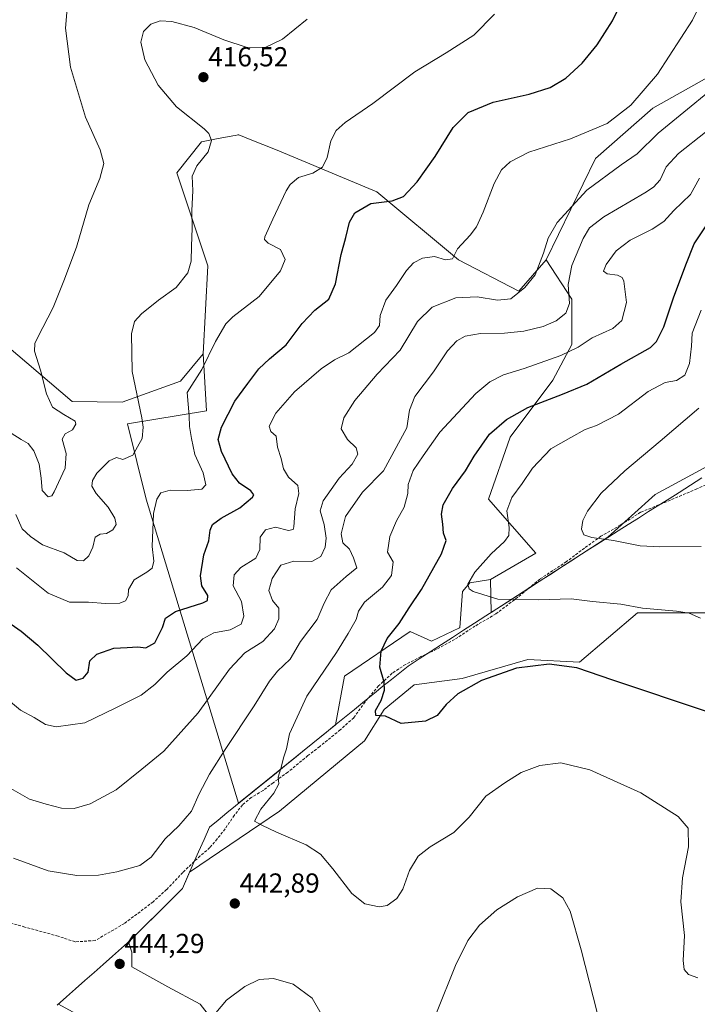
# Model space of a CAD drawing. Units: metres. Extents: x 583822 to 587272, y 4708117 to 4710473.
# Drawn here: x 586005 to 586251, y 4708476 to 4708834 of the extents above; entities that cross this region are included whole.
import ezdxf
from ezdxf.enums import TextEntityAlignment as Align

# ---------------------------------------------------------------- set-up
doc = ezdxf.new("R2010")
doc.units = ezdxf.units.M
doc.header["$MEASUREMENT"] = 0
doc.linetypes.add('TRAZOSX2', pattern=[1.5, 1, -0.5])
for name, color, linetype, lineweight in [('Arbolado forestal CxS', 92, 'Continuous', 0), ('Carátula', 7, 'Continuous', 5), ('Cultivos herbáceos CxS', 92, 'Continuous', 0), ('Curva de nivel maestra', 36, 'Continuous', 30), ('Curva de nivel normal', 36, 'Continuous', 0), ('Matorral CxS', 135, 'Continuous', 0), ('Municipio', 9, 'Continuous', 13), ('Municipio CxS', 142, 'Continuous', 0), ('Punto de cota en terreno', 7, 'Continuous', 0), ('Rótulo de punto de cota en terreno', 19, 'Continuous', 0), ('Senda', 19, 'TRAZOSX2', 0)]:
    doc.layers.add(name, color=color, linetype=linetype, lineweight=lineweight)
doc.styles.add('Arial', font='txt', dxfattribs={"height": 0.2})

# ---------------------------------------------------------------- blocks, each defined once
blk = doc.blocks.new('*U156')
at = {"layer": 'Cultivos herbáceos CxS', "color": 92, "linetype": 'Continuous', "lineweight": 0}
for points in [[(586270.7217, 4708821.9155, 436.9551), (586235.0421, 4708801.8981, 432.5601), (586214.1895, 4708783.6529, 433.3247), (586196.1589, 4708746.7281, 436.991), (586186.2575, 4708735.3523, 435.8086), (586164.3077, 4708746.7587, 431.0993), (586134.5281, 4708771.4283, 424.6203), (586097.6143, 4708786.8181, 418.4648), (586088.3813, 4708790.5687, 417.3183), (586084.2845, 4708792.2329, 416.6543), (586083.8861, 4708792.1585, 416.6217), (586083.1235, 4708792.0159, 416.5588), (586082.1237, 4708791.8287, 416.469), (586076.1955, 4708790.7217, 415.8042), (586070.6911, 4708789.6919, 414.9965), (586061.7601, 4708778.3629, 413.8236), (586073.0211, 4708744.5557, 416.4106), (586071.2887, 4708712.4813, 420.3049), (586063.0805, 4708702.5179, 419.926), (586041.8705, 4708694.8889, 414.1272), (586023.6411, 4708695.1449, 411.47), (585987.1653, 4708726.0909, 406.7844)], [(586018.2637, 4708475.5093, 439.9298), (586018.5963, 4708475.8041, 439.9957), (586037.6813, 4708465.3255, 438.6761)], [(586077.9487, 4708465.7777, 438.9838), (586070.2569, 4708475.7315, 440.8008), (586058.4945, 4708482.0657, 442.8132), (586045.3737, 4708489.3045, 443.6689), (586045.3737, 4708494.7339, 443.7045), (586044.1697, 4708498.4581, 443.6089), (586044.8339, 4708499.0487, 443.5377), (586047.5337, 4708501.7267, 443.2543), (586056.5941, 4708510.7167, 442.9133), (586063.7935, 4708517.8571, 442.5517), (586066.3851, 4708523.7881, 442.3895), (586099.0493, 4708545.9571, 445.5966), (586130.0517, 4708571.6139, 449.1822), (586137.2199, 4708582.9581, 450.0191), (586148.0787, 4708592.0065, 450.5034), (586165.6057, 4708594.3559, 450.1064), (586189.4733, 4708601.1781, 449.9307), (586208.3491, 4708600.2249, 450.1405), (586229.4245, 4708618.1503, 453.8557), (586257.8743, 4708618.1503, 455.2026)]]:
    blk.add_polyline3d(points, dxfattribs=at)
blk = doc.blocks.new('*U161')
at = {"layer": 'Matorral CxS', "color": 135, "linetype": 'Continuous', "lineweight": 0}
for points in [[(586071.2887, 4708712.4813, 420.3049), (586063.0805, 4708702.5179, 419.926), (586041.8705, 4708694.8889, 414.1272), (586023.6411, 4708695.1449, 411.47), (585987.1653, 4708726.0909, 406.7844)], [(586018.2637, 4708475.5093, 439.9298), (586018.5963, 4708475.8041, 439.9957), (586037.6813, 4708465.3255, 438.6761)], [(586077.9487, 4708465.7777, 438.9838), (586070.2569, 4708475.7315, 440.8008), (586058.4945, 4708482.0657, 442.8132), (586045.3737, 4708489.3045, 443.6689), (586045.3737, 4708494.7339, 443.7045), (586044.1697, 4708498.4581, 443.6089), (586044.8339, 4708499.0487, 443.5377), (586047.5337, 4708501.7267, 443.2543), (586056.5941, 4708510.7167, 442.9133), (586063.7935, 4708517.8571, 442.5517), (586066.3851, 4708523.7881, 442.3895), (586099.0493, 4708545.9571, 445.5966), (586130.0517, 4708571.6139, 449.1822), (586137.2199, 4708582.9581, 450.0191), (586148.0787, 4708592.0065, 450.5034), (586165.6057, 4708594.3559, 450.1064), (586189.4733, 4708601.1781, 449.9307), (586208.3491, 4708600.2249, 450.1405), (586229.4245, 4708618.1503, 453.8557), (586257.8743, 4708618.1503, 455.2026)]]:
    blk.add_polyline3d(points, dxfattribs=at)
blk = doc.blocks.new('*U171')
at = {"layer": 'Cultivos herbáceos CxS', "color": 92, "linetype": 'Continuous', "lineweight": 0}
for points in [[(586071.2887, 4708712.4813, 420.3049), (586063.0805, 4708702.5179, 419.926), (586041.8705, 4708694.8889, 414.1272), (586023.6411, 4708695.1449, 411.47), (585987.1653, 4708726.0909, 406.7844)], [(586018.2637, 4708475.5093, 439.9298), (586018.5963, 4708475.8041, 439.9957), (586037.6813, 4708465.3255, 438.6761)], [(586077.9487, 4708465.7777, 438.9838), (586070.2569, 4708475.7315, 440.8008), (586058.4945, 4708482.0657, 442.8132), (586045.3737, 4708489.3045, 443.6689), (586045.3737, 4708494.7339, 443.7045), (586044.1697, 4708498.4581, 443.6089), (586044.8339, 4708499.0487, 443.5377), (586047.5337, 4708501.7267, 443.2543), (586056.5941, 4708510.7167, 442.9133), (586063.7935, 4708517.8571, 442.5517), (586066.3851, 4708523.7881, 442.3895), (586099.0493, 4708545.9571, 445.5966), (586130.0517, 4708571.6139, 449.1822), (586137.2199, 4708582.9581, 450.0191), (586148.0787, 4708592.0065, 450.5034), (586165.6057, 4708594.3559, 450.1064), (586189.4733, 4708601.1781, 449.9307), (586208.3491, 4708600.2249, 450.1405), (586229.4245, 4708618.1503, 453.8557), (586257.8743, 4708618.1503, 455.2026)]]:
    blk.add_polyline3d(points, dxfattribs=at)
blk = doc.blocks.new('*U182')
at = {"layer": 'Curva de nivel normal', "color": 36, "linetype": 'Continuous', "lineweight": 0}
blk.add_polyline3d([(585989.35, 4708691.18, 410), (586005.02, 4708681.31, 410), (586007.63, 4708679.91, 410), (586009.7, 4708677.24, 410), (586011.57, 4708672.37, 410), (586012.31, 4708667.2, 410), (586012.72, 4708662.74, 410), (586014.9, 4708660.38, 410), (586016.16, 4708660.78, 410), (586017.07, 4708662.27, 410), (586021.02, 4708670.9, 410), (586021.38, 4708676.23, 410), (586020.01, 4708681.42, 410), (586021.1, 4708683.43, 410), (586023.74, 4708684.87, 410), (586024.9, 4708686.94, 410), (586024.7, 4708688.02, 410), (586020.62, 4708690.41, 410), (586016.5, 4708693.03, 410), (586014.27, 4708697.92, 410), (586012.12, 4708706.49, 410), (586009.92, 4708713.45, 410), (586009.99, 4708716.25, 410), (586010.97, 4708718.36, 410), (586016.71, 4708729.36, 410), (586020.57, 4708739.03, 410), (586025.14, 4708751.34, 410), (586029.66, 4708766.71, 410), (586033.67, 4708776.32, 410), (586035.18, 4708781.83, 410), (586033.76, 4708786.74, 410), (586028.45, 4708798.68, 410), (586023.02, 4708816.82, 410), (586021.23, 4708831.03, 410), (586022.31, 4708844.18, 410)], dxfattribs=at)
blk = doc.blocks.new('*U185')
at = {"layer": 'Curva de nivel normal', "color": 36, "linetype": 'Continuous', "lineweight": 0}
blk.add_polyline3d([(586177.4, 4708836.09, 420), (586169.87, 4708828.53, 420), (586159.83, 4708822.04, 420), (586148.39, 4708815.21, 420), (586133.11, 4708803.68, 420), (586123.06, 4708796.67, 420), (586119.71, 4708793.85, 420), (586117.84, 4708790.09, 420), (586116.44, 4708783.94, 420), (586114.78, 4708780.43, 420), (586111.28, 4708778.25, 420), (586106.04, 4708776.64, 420), (586102.99, 4708774.19, 420), (586101.48, 4708771.89, 420), (586096.68, 4708761.55, 420), (586093.77, 4708755.11, 420), (586093.67, 4708754.08, 420), (586095.01, 4708752.78, 420), (586099.46, 4708750.47, 420), (586101.22, 4708746.78, 420), (586099.52, 4708742.69, 420), (586091.69, 4708733.36, 420), (586082.06, 4708725.96, 420), (586079.61, 4708723.41, 420), (586075.78, 4708716.97, 420), (586070.83, 4708706.78, 420), (586065.52, 4708698.36, 420), (586066.17, 4708689.91, 420), (586066.35, 4708686.07, 420), (586067.1, 4708681.68, 420), (586068.25, 4708675.89, 420), (586071.26, 4708669.12, 420), (586072.23, 4708664.84, 420), (586070.83, 4708663.23, 420), (586065.51, 4708662.71, 420), (586059.25, 4708662.86, 420), (586055.96, 4708661.93, 420), (586054.39, 4708659.63, 420), (586053.22, 4708654.35, 420), (586052.78, 4708642.34, 420), (586053.32, 4708636.97, 420), (586052.79, 4708634.51, 420), (586050.84, 4708633.04, 420), (586046.14, 4708630.21, 420), (586044.16, 4708626.76, 420), (586044.02, 4708624.37, 420), (586043, 4708622.58, 420), (586040.92, 4708621.76, 420), (586035.71, 4708621.59, 420), (586029.54, 4708622.11, 420), (586022.69, 4708622.04, 420), (586014.87, 4708625.41, 420), (586003.37, 4708634.62, 420)], dxfattribs=at)
blk = doc.blocks.new('*U186')
at = {"layer": 'Curva de nivel normal', "color": 36, "linetype": 'Continuous', "lineweight": 0}
blk.add_polyline3d([(585997.6, 4708588.74, 430), (586004.79, 4708582.78, 430), (586009.75, 4708580.07, 430), (586013.94, 4708577.58, 430), (586017.79, 4708576.76, 430), (586028.2, 4708578.13, 430), (586039.49, 4708583.63, 430), (586048.71, 4708588.28, 430), (586053.66, 4708592.06, 430), (586058.17, 4708596.61, 430), (586065.32, 4708602.6, 430), (586071.15, 4708608.8, 430), (586075.14, 4708610.94, 430), (586081.15, 4708612.04, 430), (586085.14, 4708614.05, 430), (586086.13, 4708616.96, 430), (586085.25, 4708622.35, 430), (586082.28, 4708628.02, 430), (586082.62, 4708632.02, 430), (586085.06, 4708634.68, 430), (586090.54, 4708638.09, 430), (586091.98, 4708641.3, 430), (586092.05, 4708645.79, 430), (586093.96, 4708648.42, 430), (586097.66, 4708649.34, 430), (586102.36, 4708648.16, 430), (586104.02, 4708648.5, 430), (586104.36, 4708649.57, 430), (586104.76, 4708656.02, 430), (586106.18, 4708661.68, 430), (586105.81, 4708664.59, 430), (586102.33, 4708667.65, 430), (586100.58, 4708670.59, 430), (586099.67, 4708674.35, 430), (586098.4, 4708678.48, 430), (586097.9, 4708682.49, 430), (586095.94, 4708684.25, 430), (586095.38, 4708686.14, 430), (586097.75, 4708690.89, 430), (586104.62, 4708698.69, 430), (586114.33, 4708707.03, 430), (586119.14, 4708710.36, 430), (586124.31, 4708712.85, 430), (586133.72, 4708720.21, 430), (586135.51, 4708722.75, 430), (586135.76, 4708726.44, 430), (586137.83, 4708732.08, 430), (586141.67, 4708737.39, 430), (586145.38, 4708742.83, 430), (586147.91, 4708745.58, 430), (586151.18, 4708747.36, 430), (586155.57, 4708747.89, 430), (586159.5, 4708746.68, 430), (586162.13, 4708747.02, 430), (586163.96, 4708750.69, 430), (586168.51, 4708755.69, 430), (586170.82, 4708758.69, 430), (586173.23, 4708764.03, 430), (586177.26, 4708774.54, 430), (586179.89, 4708779.42, 430), (586183.06, 4708782.41, 430), (586189.88, 4708785.87, 430), (586205.01, 4708790.73, 430), (586218.42, 4708796.4, 430), (586227.06, 4708803.03, 430), (586236.68, 4708814.36, 430), (586249.4, 4708833.92, 430), (586258.53, 4708853.06, 430)], dxfattribs=at)
blk = doc.blocks.new('*U189')
at = {"layer": 'Curva de nivel normal', "color": 36, "linetype": 'Continuous', "lineweight": 0}
blk.add_polyline3d([(586109.12, 4708834.33, 415), (586100.25, 4708827.08, 415), (586093.68, 4708823.94, 415), (586087.35, 4708824, 415), (586078.89, 4708826.75, 415), (586068.03, 4708831.35, 415), (586059.93, 4708833.5, 415), (586055.69, 4708833.67, 415), (586052.28, 4708832.51, 415), (586049.59, 4708829.8, 415), (586048.64, 4708825.95, 415), (586050.07, 4708819.58, 415), (586054.96, 4708810.35, 415), (586061.65, 4708802.46, 415), (586071.63, 4708794.44, 415), (586073.4, 4708792.66, 415), (586074.4, 4708790.19, 415), (586073.14, 4708786.03, 415), (586068.98, 4708780.88, 415), (586067.26, 4708777.11, 415), (586067.58, 4708771.88, 415), (586067.15, 4708764.69, 415), (586067.34, 4708758.21, 415), (586067.01, 4708751.68, 415), (586066.98, 4708746.18, 415), (586065.79, 4708741.94, 415), (586061.51, 4708736.69, 415), (586055.1, 4708732.03, 415), (586048.82, 4708727.03, 415), (586046.3, 4708724.26, 415), (586045.19, 4708719.76, 415), (586045.46, 4708706.08, 415), (586048.94, 4708689.14, 415), (586049.52, 4708685.82, 415), (586049.07, 4708681.68, 415), (586045.71, 4708675.58, 415), (586042.04, 4708674.04, 415), (586039.73, 4708674.73, 415), (586037.12, 4708673.48, 415), (586032.59, 4708669.04, 415), (586030.98, 4708666.36, 415), (586030.81, 4708664.35, 415), (586032.36, 4708661.68, 415), (586036.76, 4708656.68, 415), (586039.2, 4708652.68, 415), (586039.61, 4708650.35, 415), (586038.46, 4708648.42, 415), (586036.15, 4708647.08, 415), (586033.78, 4708646.9, 415), (586031.98, 4708645.81, 415), (586031.11, 4708642.16, 415), (586029.64, 4708638.93, 415), (586027.74, 4708637.18, 415), (586025.49, 4708637.21, 415), (586020.74, 4708640.01, 415), (586012.82, 4708642.96, 415), (586008.45, 4708646.04, 415), (586005.46, 4708648.8, 415), (586003.14, 4708654.02, 415)], dxfattribs=at)
blk = doc.blocks.new('*U190')
at = {"layer": 'Curva de nivel normal', "color": 36, "linetype": 'Continuous', "lineweight": 0}
blk.add_polyline3d([(586252.05, 4708776.4, 445), (586248.73, 4708770.49, 445), (586242.66, 4708764.71, 445), (586239.01, 4708760.69, 445), (586234.82, 4708757.9, 445), (586226.77, 4708753.86, 445), (586221.66, 4708749.93, 445), (586217.98, 4708745.03, 445), (586217.04, 4708742.57, 445), (586218.38, 4708741.67, 445), (586222.12, 4708741.18, 445), (586223.83, 4708740.23, 445), (586224.44, 4708738.91, 445), (586225.42, 4708731.16, 445), (586223.78, 4708724.6, 445), (586220.42, 4708721.77, 445), (586212.87, 4708718.37, 445), (586207.78, 4708714.9, 445), (586201.58, 4708711.87, 445), (586188.14, 4708707.18, 445), (586180.59, 4708704.89, 445), (586175.64, 4708702.34, 445), (586170.58, 4708698.08, 445), (586157.5, 4708684.02, 445), (586151.37, 4708675.35, 445), (586147.73, 4708669.98, 445), (586145.97, 4708664.88, 445), (586145.88, 4708661.65, 445), (586144.47, 4708656.64, 445), (586141.75, 4708651.73, 445), (586139.21, 4708645.98, 445), (586138.46, 4708640.35, 445), (586140.53, 4708636.81, 445), (586139.91, 4708631.77, 445), (586136.54, 4708627.56, 445), (586130.02, 4708622.07, 445), (586127.88, 4708618.82, 445), (586127.07, 4708615.76, 445), (586124.09, 4708610.68, 445), (586119.88, 4708603.81, 445), (586109.1, 4708587.88, 445), (586102.79, 4708574.2, 445), (586101.66, 4708568.7, 445), (586100.69, 4708565.82, 445), (586099.6, 4708561.56, 445), (586098.6, 4708558.42, 445), (586098.87, 4708555.93, 445), (586096.98, 4708552.59, 445), (586092.25, 4708546.76, 445), (586090.02, 4708542.33, 445), (586092.63, 4708540.94, 445), (586098.02, 4708538.33, 445), (586108.82, 4708533.8, 445), (586114.08, 4708530.38, 445), (586118.54, 4708525.07, 445), (586125.46, 4708515.98, 445), (586130.12, 4708512.31, 445), (586135.37, 4708511.16, 445), (586138.26, 4708511.68, 445), (586141.86, 4708514.2, 445), (586143.94, 4708517.63, 445), (586146.48, 4708524.46, 445), (586149.62, 4708529.63, 445), (586153.91, 4708533.02, 445), (586162.51, 4708538.3, 445), (586168.1, 4708543.86, 445), (586174.26, 4708551.47, 445), (586181.19, 4708556.35, 445), (586187.09, 4708560.11, 445), (586193.85, 4708562.69, 445), (586201.53, 4708563.6, 445), (586212.08, 4708561.06, 445), (586230.7, 4708552.67, 445), (586244.21, 4708544.12, 445), (586247.86, 4708539.78, 445), (586248.04, 4708533.02, 445), (586245.77, 4708521.68, 445), (586245.19, 4708512.94, 445), (586246.56, 4708500.7, 445), (586246.07, 4708491.6, 445), (586246.43, 4708488.37, 445), (586247.98, 4708486.6, 445), (586251.37, 4708485.33, 445)], dxfattribs=at)
blk = doc.blocks.new('*U191')
at = {"layer": 'Curva de nivel normal', "color": 36, "linetype": 'Continuous', "lineweight": 0}
for points in [[(586254.23, 4708793.18, 440), (586244.4, 4708785.44, 440), (586239.91, 4708780.54, 440), (586237.72, 4708775.83, 440), (586235.3, 4708773.12, 440), (586232.05, 4708771.13, 440), (586217.19, 4708762.36, 440), (586211.99, 4708758.37, 440), (586209.66, 4708754.47, 440), (586205.49, 4708744.67, 440), (586204.22, 4708737.76, 440), (586204.68, 4708730.8, 440), (586203.29, 4708727.28, 440), (586199.79, 4708724.55, 440), (586195.12, 4708722.44, 440), (586188.06, 4708720.7, 440), (586181, 4708720.03, 440), (586172.28, 4708719.85, 440), (586166.7, 4708718.87, 440), (586163.6, 4708717.19, 440), (586160.24, 4708713.54, 440), (586155.12, 4708705.93, 440), (586148.42, 4708696.98, 440), (586146.44, 4708691.93, 440), (586145.47, 4708685.58, 440), (586136.96, 4708669.92, 440), (586129.36, 4708662.1, 440), (586123.16, 4708653.33, 440), (586121.52, 4708646.97, 440), (586122.18, 4708643.71, 440), (586124.54, 4708641.38, 440), (586126.07, 4708638.22, 440), (586127.24, 4708634.63, 440), (586123.43, 4708631.46, 440), (586117.97, 4708626.54, 440), (586115.33, 4708621.68, 440), (586112.77, 4708615.76, 440), (586106.74, 4708607.78, 440), (586103.04, 4708601.31, 440), (586098.39, 4708596.92, 440), (586095.4, 4708593.38, 440), (586089.88, 4708584.33, 440), (586079.27, 4708568.5, 440), (586073.65, 4708559.48, 440), (586069.86, 4708552.31, 440), (586067.11, 4708546.01, 440), (586062.5, 4708540.7, 440), (586057.49, 4708535.99, 440), (586052.38, 4708529.25, 440), (586048.25, 4708526.25, 440), (586039.88, 4708523.9, 440), (586033.25, 4708522.65, 440), (586025.38, 4708522.58, 440), (586014.87, 4708524.33, 440), (586002.32, 4708528.84, 440)], [(586075.94, 4708472.62, 440), (586079.78, 4708477.17, 440), (586086.46, 4708482.2, 440), (586091.71, 4708484.78, 440), (586096.93, 4708485.09, 440), (586104.06, 4708483.01, 440), (586111.01, 4708477.99, 440), (586114.28, 4708472.27, 440)], [(586156.25, 4708472.6, 440), (586163.17, 4708489.81, 440), (586167.69, 4708498.94, 440), (586171.87, 4708504.5, 440), (586178.18, 4708510.13, 440), (586185.76, 4708514.84, 440), (586193.04, 4708517.92, 440), (586197.9, 4708517.72, 440), (586202.29, 4708514.49, 440), (586204.9, 4708509.58, 440), (586208.9, 4708495.49, 440), (586214.72, 4708472.68, 440)]]:
    blk.add_polyline3d(points, dxfattribs=at)
blk = doc.blocks.new('*U192')
at = {"layer": 'Curva de nivel normal', "color": 36, "linetype": 'Continuous', "lineweight": 0}
blk.add_polyline3d([(586265.72, 4708816.36, 435), (586236.94, 4708792.86, 435), (586229.25, 4708785.29, 435), (586223.48, 4708781.33, 435), (586211.02, 4708772.03, 435), (586200.18, 4708760.36, 435), (586196.9, 4708754.62, 435), (586195.26, 4708749.08, 435), (586192.14, 4708741.29, 435), (586188.47, 4708736.69, 435), (586183.33, 4708732.56, 435), (586178.42, 4708732.03, 435), (586171.01, 4708733.2, 435), (586163.24, 4708732.89, 435), (586154.71, 4708729.54, 435), (586149.38, 4708724.26, 435), (586143.04, 4708713.82, 435), (586134.71, 4708705.1, 435), (586126.51, 4708695.45, 435), (586122.56, 4708689.22, 435), (586121.53, 4708685.25, 435), (586123.87, 4708681.31, 435), (586126.96, 4708678.33, 435), (586127.58, 4708675.98, 435), (586125.54, 4708672.35, 435), (586120.87, 4708667.19, 435), (586114.95, 4708659.02, 435), (586113.87, 4708655.36, 435), (586115.39, 4708650.39, 435), (586116.08, 4708645.36, 435), (586115.71, 4708642.1, 435), (586114.17, 4708638.7, 435), (586110.82, 4708636.91, 435), (586104.32, 4708637.02, 435), (586099.53, 4708635.51, 435), (586096.38, 4708630.68, 435), (586095.22, 4708626.35, 435), (586096.53, 4708622.68, 435), (586098.9, 4708619.91, 435), (586098.91, 4708615.97, 435), (586097.27, 4708612.34, 435), (586093.04, 4708607.76, 435), (586086.5, 4708603.6, 435), (586080.86, 4708597.66, 435), (586069.5, 4708581.82, 435), (586057.04, 4708567.82, 435), (586049.04, 4708561.24, 435), (586039.66, 4708553.72, 435), (586030.22, 4708548.64, 435), (586024.29, 4708546.93, 435), (586019.74, 4708547.05, 435), (586014.2, 4708548.51, 435), (586008.06, 4708550.37, 435), (585999.62, 4708555.19, 435)], dxfattribs=at)
blk = doc.blocks.new('*U197')
at = {"layer": 'Curva de nivel maestra', "color": 36, "linetype": 'Continuous', "lineweight": 30}
blk.add_polyline3d([(586000.14, 4708614.92, 425), (586005.03, 4708611.52, 425), (586011.17, 4708606.45, 425), (586021.43, 4708596.39, 425), (586025.09, 4708593.73, 425), (586027.67, 4708594.47, 425), (586029.43, 4708596.66, 425), (586030.05, 4708600.71, 425), (586032.64, 4708603.16, 425), (586038.76, 4708605.32, 425), (586043.64, 4708605.54, 425), (586047.49, 4708605.84, 425), (586050.48, 4708605.43, 425), (586053.7, 4708607.34, 425), (586056.47, 4708612.85, 425), (586057.54, 4708616.22, 425), (586061.26, 4708618.64, 425), (586071.25, 4708621.8, 425), (586072.9, 4708622.7, 425), (586073.04, 4708624.5, 425), (586070.88, 4708627.98, 425), (586070.29, 4708631.68, 425), (586071.6, 4708639.36, 425), (586073.39, 4708644.46, 425), (586073.83, 4708648.24, 425), (586074.69, 4708650.4, 425), (586077.92, 4708652.68, 425), (586084.72, 4708656.44, 425), (586089.29, 4708660.36, 425), (586089.7, 4708661.22, 425), (586088.71, 4708662.66, 425), (586084.5, 4708665.39, 425), (586081.87, 4708668.82, 425), (586078.03, 4708676.99, 425), (586076.83, 4708681.32, 425), (586077.98, 4708685.84, 425), (586082.8, 4708695.22, 425), (586087.59, 4708701.69, 425), (586091.55, 4708707.02, 425), (586095.4, 4708710.66, 425), (586101.55, 4708715.76, 425), (586107.36, 4708723.53, 425), (586111.98, 4708728.38, 425), (586117.01, 4708732.36, 425), (586119.53, 4708738.03, 425), (586121.58, 4708748.69, 425), (586123.2, 4708754.84, 425), (586124.53, 4708760.46, 425), (586126.52, 4708763.88, 425), (586132.32, 4708767.21, 425), (586140.14, 4708768.16, 425), (586144.2, 4708769.74, 425), (586149.25, 4708775.05, 425), (586155.79, 4708784.35, 425), (586162.36, 4708794.94, 425), (586167.74, 4708800.36, 425), (586176.92, 4708804.16, 425), (586190.04, 4708807.02, 425), (586197.62, 4708809.4, 425), (586203.33, 4708812.84, 425), (586209.34, 4708818.36, 425), (586214.69, 4708825.03, 425), (586220.34, 4708833.76, 425), (586224.45, 4708842.29, 425)], dxfattribs=at)
blk = doc.blocks.new('5PATER')
at = {"layer": 'Carátula', "linetype": 'Continuous', "lineweight": 5}
h = blk.add_hatch(color=250, dxfattribs=at)
edge = h.paths.add_edge_path()
edge.add_ellipse((0, 0.01), major_axis=(-1.33, -1.34), ratio=0.999422, start_angle=0, end_angle=360)

msp = doc.modelspace()

# ---------------------------------------------------------------- linework, layer by layer
at = {"layer": 'Arbolado forestal CxS', "color": 92, "linetype": 'Continuous', "lineweight": 0}
for points in [[(586478.32, 4708927.01, 433.22), (586469.59, 4708928.46, 433.33), (586467.89, 4708928.74, 433.33), (586454.99, 4708924.57, 434.1), (586438.35, 4708919.19, 434.74), (586400.96, 4708914.42, 434.09), (586381.09, 4708916.43, 432.37), (586372.04, 4708916.04, 432.27), (586364.5, 4708915.71, 432.5), (586345.39, 4708907.02, 435.44), (586328.88, 4708892.26, 438.7), (586320.19, 4708881.83, 438.68), (586299.25, 4708867.6, 437.54), (586283.7, 4708850.55, 436.54), (586279.35, 4708834.91, 437.06), (586270.72, 4708821.92, 436.96), (586235.04, 4708801.9, 432.56), (586214.19, 4708783.65, 433.32), (586196.16, 4708746.73, 436.99)], [(586281.66, 4708686.06, 467.1), (586235.85, 4708661.23, 462.68), (586218.62, 4708645.7, 459.74), (586176.17, 4708618.37, 453.79), (586176.17, 4708618.37, 453.79), (586175.9, 4708630.35, 455.71), (586192.42, 4708639.96, 457.89), (586175.24, 4708659.6, 454.1), (586183.04, 4708682.14, 452.65), (586198.63, 4708702.94, 448.95), (586205.56, 4708715.95, 445.52), (586205.56, 4708732.42, 441.16), (586196.16, 4708746.73, 436.99), (586214.19, 4708783.65, 433.32), (586235.04, 4708801.9, 432.56), (586270.72, 4708821.92, 436.96)], [(586196.16, 4708746.73, 436.99), (586186.26, 4708735.35, 435.81), (586164.31, 4708746.76, 431.1), (586134.53, 4708771.43, 424.62), (586097.61, 4708786.82, 418.46), (586088.38, 4708790.57, 417.32), (586084.28, 4708792.23, 416.65), (586083.89, 4708792.16, 416.62), (586083.12, 4708792.02, 416.56), (586082.12, 4708791.83, 416.47), (586076.2, 4708790.72, 415.8), (586070.69, 4708789.69, 415), (586061.76, 4708778.36, 413.82), (586073.02, 4708744.56, 416.41), (586071.29, 4708712.48, 420.3)], [(586175.9, 4708630.35, 455.71), (586176.17, 4708618.37, 453.79), (586218.62, 4708645.7, 459.74), (586235.85, 4708661.23, 462.68), (586281.66, 4708686.06, 467.1), (586302.17, 4708701.71, 472.3), (586324.27, 4708718.53, 477.14), (586322.35, 4708720.64, 477.36), (586338.09, 4708741.63, 480.47), (586355.83, 4708765.3, 480.42)], [(586196.16, 4708746.73, 436.99), (586205.56, 4708732.42, 441.16), (586205.56, 4708715.95, 445.52), (586198.63, 4708702.94, 448.95), (586183.04, 4708682.14, 452.65), (586175.24, 4708659.6, 454.1), (586192.42, 4708639.96, 457.89), (586175.9, 4708630.35, 455.71)], [(586196.16, 4708746.73, 436.99), (586205.56, 4708732.42, 441.16), (586205.56, 4708715.95, 445.52), (586198.63, 4708702.94, 448.95), (586183.04, 4708682.14, 452.65), (586175.24, 4708659.6, 454.1), (586192.42, 4708639.96, 457.89), (586175.9, 4708630.35, 455.71)], [(586071.29, 4708712.48, 420.3), (586072.5, 4708691.77, 423.56), (586043.8, 4708686.99, 414.38), (586050.5, 4708659.6, 419.88), (586084.21, 4708548.87, 443.98), (586094.07, 4708556.87, 444.85), (586119.52, 4708577.49, 448.59), (586122.74, 4708595.17, 448.31), (586146.72, 4708611.46, 452.01), (586154.41, 4708607.84, 452.21), (586164.62, 4708612.78, 453.12), (586164.74, 4708612.84, 453.13), (586165.72, 4708625.94, 454.54), (586168.44, 4708629.11, 455.16), (586175.9, 4708630.35, 455.71)]]:
    msp.add_polyline3d(points, dxfattribs=at)
msp.add_polyline3d([(586084.21, 4708548.87, 443.98), (586050.5, 4708659.6, 419.88), (586043.8, 4708686.99, 414.38), (586072.5, 4708691.77, 423.56), (586071.29, 4708712.48, 420.3), (586073.02, 4708744.56, 416.41), (586061.76, 4708778.36, 413.82), (586070.69, 4708789.69, 415), (586076.2, 4708790.72, 415.8), (586082.12, 4708791.83, 416.47), (586083.12, 4708792.02, 416.56), (586083.89, 4708792.16, 416.62), (586084.28, 4708792.23, 416.65), (586088.38, 4708790.57, 417.32), (586097.61, 4708786.82, 418.46), (586134.53, 4708771.43, 424.62), (586164.31, 4708746.76, 431.1), (586186.26, 4708735.35, 435.81), (586196.16, 4708746.73, 436.99), (586205.56, 4708732.42, 441.16), (586205.56, 4708715.95, 445.52), (586198.63, 4708702.94, 448.95), (586183.04, 4708682.14, 452.65), (586175.24, 4708659.6, 454.1), (586192.42, 4708639.96, 457.89), (586175.9, 4708630.35, 455.71), (586168.44, 4708629.11, 455.16), (586165.72, 4708625.94, 454.54), (586164.74, 4708612.84, 453.13), (586164.62, 4708612.78, 453.12), (586154.41, 4708607.84, 452.21), (586146.72, 4708611.46, 452.01), (586122.74, 4708595.17, 448.31), (586119.52, 4708577.49, 448.59), (586094.07, 4708556.87, 444.85), (586084.21, 4708548.87, 443.98)], close=True, dxfattribs=at)
at = {"layer": 'Cultivos herbáceos CxS', "color": 92, "linetype": 'Continuous', "lineweight": 0}
for points in [[(586478.32, 4708927.01, 433.22), (586469.59, 4708928.46, 433.33), (586467.89, 4708928.74, 433.33), (586454.99, 4708924.57, 434.1), (586438.35, 4708919.19, 434.74), (586400.96, 4708914.42, 434.09), (586381.09, 4708916.43, 432.37), (586372.04, 4708916.04, 432.27), (586364.5, 4708915.71, 432.5), (586345.39, 4708907.02, 435.44), (586328.88, 4708892.26, 438.7), (586320.19, 4708881.83, 438.68), (586299.25, 4708867.6, 437.54), (586283.7, 4708850.55, 436.54), (586279.35, 4708834.91, 437.06), (586270.72, 4708821.92, 436.96), (586235.04, 4708801.9, 432.56), (586214.19, 4708783.65, 433.32), (586196.16, 4708746.73, 436.99)], [(586196.16, 4708746.73, 436.99), (586186.26, 4708735.35, 435.81), (586164.31, 4708746.76, 431.1), (586134.53, 4708771.43, 424.62), (586097.61, 4708786.82, 418.46), (586088.38, 4708790.57, 417.32), (586084.28, 4708792.23, 416.65), (586083.89, 4708792.16, 416.62), (586083.12, 4708792.02, 416.56), (586082.12, 4708791.83, 416.47), (586076.2, 4708790.72, 415.8), (586070.69, 4708789.69, 415), (586061.76, 4708778.36, 413.82), (586073.02, 4708744.56, 416.41), (586071.29, 4708712.48, 420.3)]]:
    msp.add_polyline3d(points, dxfattribs=at)
at = {"layer": 'Curva de nivel maestra', "color": 36, "linetype": 'Continuous', "lineweight": 30}
msp.add_polyline3d([(586254.9, 4708582.2, 450), (586220.5, 4708593.71, 450), (586207.31, 4708598.24, 450), (586197.28, 4708599.53, 450), (586185.33, 4708598.01, 450), (586172.62, 4708593.6, 450), (586164, 4708588.68, 450), (586159.74, 4708584.79, 450), (586156.56, 4708580.88, 450), (586152.26, 4708578.77, 450), (586143.4, 4708577.98, 450), (586137.75, 4708580.56, 450), (586134.16, 4708580.88, 450), (586134, 4708582.68, 450), (586136.06, 4708586.35, 450), (586137.36, 4708590.02, 450), (586137.16, 4708593.02, 450), (586135.6, 4708598.4, 450), (586136.13, 4708604.26, 450), (586138.32, 4708608.88, 450), (586142.71, 4708614.38, 450), (586146.36, 4708620.03, 450), (586150.84, 4708626.74, 450), (586158.03, 4708639.7, 450), (586159.81, 4708644.49, 450), (586158.86, 4708647.24, 450), (586158.61, 4708650.49, 450), (586158.09, 4708654.08, 450), (586158.68, 4708657.48, 450), (586162.08, 4708663.52, 450), (586166.82, 4708669.88, 450), (586169.95, 4708675.29, 450), (586175.61, 4708683.19, 450), (586181.74, 4708688.62, 450), (586189.48, 4708692.9, 450), (586202.07, 4708697.81, 450), (586211.04, 4708701.47, 450), (586223.36, 4708708.72, 450), (586234.18, 4708714.78, 450), (586236.33, 4708716.97, 450), (586239.03, 4708722.3, 450), (586242.57, 4708732.93, 450), (586247.08, 4708744.94, 450), (586250.03, 4708752.48, 450), (586255.11, 4708760.22, 450)], dxfattribs=at)
at = {"layer": 'Curva de nivel normal', "color": 36, "linetype": 'Continuous', "lineweight": 0}
for points in [[(586252.66, 4708728.4, 455), (586249.35, 4708720.05, 455), (586249.12, 4708715.31, 455), (586248.36, 4708708.97, 455), (586246.69, 4708704.71, 455), (586243.67, 4708702.77, 455), (586239.54, 4708702.05, 455), (586233.27, 4708698.83, 455), (586222.52, 4708690.52, 455), (586214.56, 4708686.41, 455), (586210.42, 4708684.95, 455), (586205.22, 4708682.08, 455), (586197.83, 4708677.88, 455), (586191.18, 4708670.91, 455), (586187.44, 4708665.31, 455), (586183.73, 4708660.21, 455), (586181.91, 4708655.33, 455), (586182.68, 4708649.28, 455), (586182.62, 4708646.39, 455), (586181.02, 4708644.17, 455), (586176.21, 4708639.72, 455), (586170.18, 4708633.02, 455), (586167.63, 4708628.68, 455), (586168.1, 4708626.91, 455), (586169.6, 4708625.99, 455), (586178.53, 4708623.17, 455), (586185.06, 4708623.04, 455), (586193.33, 4708622.97, 455), (586205.29, 4708623.26, 455), (586213.05, 4708622.36, 455), (586223.42, 4708621.39, 455), (586231.24, 4708619.87, 455), (586243.58, 4708618.83, 455), (586248.29, 4708618.07, 455), (586252.42, 4708616.29, 455)], [(586251.78, 4708692.69, 460), (586237.72, 4708680.69, 460), (586224.88, 4708669.85, 460), (586216.2, 4708661.72, 460), (586211.28, 4708655.2, 460), (586209.57, 4708651.88, 460), (586209.06, 4708648.65, 460), (586209.89, 4708646.56, 460), (586212.78, 4708645.61, 460), (586220.68, 4708644.5, 460)], [(586220.68, 4708644.5, 460), (586230.39, 4708642.57, 460), (586237.6, 4708642.2, 460), (586252.65, 4708642.4, 460)]]:
    msp.add_polyline3d(points, dxfattribs=at)
at = {"layer": 'Matorral CxS', "color": 135, "linetype": 'Continuous', "lineweight": 0}
for points in [[(586175.9, 4708630.35, 455.71), (586176.17, 4708618.37, 453.79), (586218.62, 4708645.7, 459.74), (586235.85, 4708661.23, 462.68), (586281.66, 4708686.06, 467.1), (586302.17, 4708701.71, 472.3), (586324.27, 4708718.53, 477.14), (586322.35, 4708720.64, 477.36), (586338.09, 4708741.63, 480.47), (586355.83, 4708765.3, 480.42)], [(585987.17, 4708726.09, 406.78), (586023.64, 4708695.14, 411.47), (586041.87, 4708694.89, 414.13), (586063.08, 4708702.52, 419.93), (586071.29, 4708712.48, 420.3), (586072.5, 4708691.77, 423.56), (586043.8, 4708686.99, 414.38), (586050.5, 4708659.6, 419.88), (586084.21, 4708548.87, 443.98), (586094.07, 4708556.87, 444.85), (586119.52, 4708577.49, 448.59), (586122.74, 4708595.17, 448.31), (586146.72, 4708611.46, 452.01), (586154.41, 4708607.84, 452.21), (586164.62, 4708612.78, 453.12), (586164.74, 4708612.84, 453.13), (586165.72, 4708625.94, 454.54), (586168.44, 4708629.11, 455.16), (586175.9, 4708630.35, 455.71), (586176.17, 4708618.37, 453.79), (586218.62, 4708645.7, 459.74), (586235.85, 4708661.23, 462.68), (586281.66, 4708686.06, 467.1)], [(586071.29, 4708712.48, 420.3), (586072.5, 4708691.77, 423.56), (586043.8, 4708686.99, 414.38), (586050.5, 4708659.6, 419.88), (586084.21, 4708548.87, 443.98), (586094.07, 4708556.87, 444.85), (586119.52, 4708577.49, 448.59), (586122.74, 4708595.17, 448.31), (586146.72, 4708611.46, 452.01), (586154.41, 4708607.84, 452.21), (586164.62, 4708612.78, 453.12), (586164.74, 4708612.84, 453.13), (586165.72, 4708625.94, 454.54), (586168.44, 4708629.11, 455.16), (586175.9, 4708630.35, 455.71)], [(586257.87, 4708618.15, 455.2), (586229.42, 4708618.15, 453.86), (586208.35, 4708600.22, 450.14), (586189.47, 4708601.18, 449.93), (586165.61, 4708594.36, 450.11), (586148.08, 4708592.01, 450.5), (586137.22, 4708582.96, 450.02), (586130.05, 4708571.61, 449.18), (586099.05, 4708545.96, 445.6), (586066.39, 4708523.79, 442.39), (586063.79, 4708517.86, 442.55), (586056.59, 4708510.72, 442.91), (586047.53, 4708501.73, 443.25), (586044.83, 4708499.05, 443.54), (586044.17, 4708498.46, 443.61), (586045.37, 4708494.73, 443.7), (586045.37, 4708489.3, 443.67), (586058.49, 4708482.07, 442.81), (586070.26, 4708475.73, 440.8), (586077.95, 4708465.78, 438.98)], [(586037.68, 4708465.33, 438.68), (586018.6, 4708475.8, 440), (586018.26, 4708475.51, 439.93)]]:
    msp.add_polyline3d(points, dxfattribs=at)
at = {"layer": 'Municipio', "color": 9, "linetype": 'Continuous', "lineweight": 13}
msp.add_polyline3d([(586252.85, 4708667.38, 463.64), (586248.73, 4708664.72, 463.48), (586244.61, 4708662.05, 463.13), (586240.9, 4708659.71, 462.81), (586237.19, 4708657.38, 462.48), (586233.48, 4708655.04, 462.05), (586229.77, 4708652.7, 461.66), (586226.06, 4708650.36, 461.07), (586222.35, 4708648.03, 460.62), (586218.64, 4708645.69, 460.03), (586214.6, 4708643.09, 459.42), (586210.56, 4708640.49, 458.74), (586206.52, 4708637.88, 458.08), (586202.48, 4708635.28, 457.51), (586198.43, 4708632.68, 456.96), (586194.39, 4708630.08, 456.4), (586190.35, 4708627.47, 455.78), (586186.31, 4708624.87, 455.13), (586182.27, 4708622.27, 454.74), (586178.23, 4708619.67, 454.26), (586174.19, 4708617.07, 453.84), (586170.15, 4708614.46, 453.49), (586166.11, 4708611.86, 453.19), (586162.06, 4708609.26, 452.78), (586158.02, 4708606.66, 452.31), (586153.98, 4708604.05, 451.89), (586149.94, 4708601.45, 451.53), (586145.9, 4708598.85, 451.1), (586142.86, 4708596.38, 450.63), (586139.82, 4708593.92, 450.17), (586136.77, 4708591.46, 449.86), (586133.73, 4708588.99, 449.5), (586130.08, 4708586.03, 449.1), (586126.43, 4708583.07, 448.71), (586122.78, 4708580.11, 448.49), (586119.13, 4708577.15, 448.14), (586115.48, 4708574.19, 447.63), (586111.83, 4708571.23, 447.04), (586108.19, 4708568.28, 446.32), (586104.54, 4708565.32, 445.75), (586100.89, 4708562.36, 445.21), (586097.24, 4708559.4, 444.59), (586093.59, 4708556.44, 444.09), (586089.94, 4708553.48, 443.73), (586086.29, 4708550.52, 443.2), (586083.11, 4708547.94, 442.6), (586079.93, 4708545.36, 442.35), (586076.75, 4708542.78, 442.08), (586073.57, 4708540.2, 441.8), (586071.62, 4708535.73, 442.06), (586069.67, 4708531.26, 442.3), (586067.71, 4708526.78, 442.29), (586065.76, 4708522.31, 442.12), (586063.81, 4708517.84, 442.14), (586060.65, 4708514.71, 442.3), (586057.49, 4708511.57, 442.56), (586054.33, 4708508.44, 442.94), (586051.17, 4708505.3, 443.09), (586048.01, 4708502.16, 443.27), (586044.85, 4708499.03, 443.41), (586041.59, 4708496.14, 443.9), (586038.25, 4708493.18, 444.24), (586034.91, 4708490.22, 443.91), (586031.57, 4708487.26, 443.25), (586028.23, 4708484.31, 442.47), (586024.89, 4708481.35, 441.73), (586021.55, 4708478.39, 440.93), (586018.21, 4708475.43, 440.23)], dxfattribs=at)
msp.add_polyline3d([(586252.85, 4708667.38, 463.64), (586248.73, 4708664.72, 463.48), (586244.61, 4708662.05, 463.13), (586240.9, 4708659.71, 462.81), (586237.19, 4708657.38, 462.48), (586233.48, 4708655.04, 462.05), (586229.77, 4708652.7, 461.66), (586226.06, 4708650.36, 461.07), (586222.35, 4708648.03, 460.62), (586218.64, 4708645.69, 460.03), (586214.6, 4708643.09, 459.42), (586210.56, 4708640.49, 458.74), (586206.52, 4708637.88, 458.08), (586202.48, 4708635.28, 457.51), (586198.43, 4708632.68, 456.96), (586194.39, 4708630.08, 456.4), (586190.35, 4708627.47, 455.78), (586186.31, 4708624.87, 455.13), (586182.27, 4708622.27, 454.74), (586178.23, 4708619.67, 454.26), (586174.19, 4708617.07, 453.84), (586170.15, 4708614.46, 453.49), (586166.11, 4708611.86, 453.19), (586162.06, 4708609.26, 452.78), (586158.02, 4708606.66, 452.31), (586153.98, 4708604.05, 451.89), (586149.94, 4708601.45, 451.53), (586145.9, 4708598.85, 451.1), (586142.86, 4708596.38, 450.63), (586139.82, 4708593.92, 450.17), (586136.77, 4708591.46, 449.86), (586133.73, 4708588.99, 449.5), (586130.08, 4708586.03, 449.1), (586126.43, 4708583.07, 448.71), (586122.78, 4708580.11, 448.49), (586119.13, 4708577.15, 448.14), (586115.48, 4708574.19, 447.63), (586111.83, 4708571.23, 447.04), (586108.19, 4708568.28, 446.32), (586104.54, 4708565.32, 445.75), (586100.89, 4708562.36, 445.21), (586097.24, 4708559.4, 444.59), (586093.59, 4708556.44, 444.09), (586089.94, 4708553.48, 443.73), (586086.29, 4708550.52, 443.2), (586083.11, 4708547.94, 442.6), (586079.93, 4708545.36, 442.35), (586076.75, 4708542.78, 442.08), (586073.57, 4708540.2, 441.8), (586071.62, 4708535.73, 442.06), (586069.67, 4708531.26, 442.3), (586067.71, 4708526.78, 442.29), (586065.76, 4708522.31, 442.12), (586063.81, 4708517.84, 442.14), (586060.65, 4708514.71, 442.3), (586057.49, 4708511.57, 442.56), (586054.33, 4708508.44, 442.94), (586051.17, 4708505.3, 443.09), (586048.01, 4708502.16, 443.27), (586044.85, 4708499.03, 443.41), (586041.59, 4708496.14, 443.9), (586038.25, 4708493.18, 444.24), (586034.91, 4708490.22, 443.91), (586031.57, 4708487.26, 443.25), (586028.23, 4708484.31, 442.47), (586024.89, 4708481.35, 441.73), (586021.55, 4708478.39, 440.93), (586018.21, 4708475.43, 440.23)], dxfattribs=at)
at = {"layer": 'Municipio CxS', "color": 142, "linetype": 'Continuous', "lineweight": 0}
for points in [[(586252.85, 4708667.38, 463.64), (586248.73, 4708664.72, 463.48), (586244.61, 4708662.05, 463.13), (586240.9, 4708659.71, 462.81), (586237.19, 4708657.38, 462.48), (586233.48, 4708655.04, 462.05), (586229.77, 4708652.7, 461.66), (586226.06, 4708650.36, 461.07), (586222.35, 4708648.03, 460.62), (586218.64, 4708645.69, 460.03), (586214.6, 4708643.09, 459.42), (586210.56, 4708640.49, 458.74), (586206.52, 4708637.88, 458.08), (586202.48, 4708635.28, 457.51), (586198.43, 4708632.68, 456.96), (586194.39, 4708630.08, 456.4), (586190.35, 4708627.47, 455.78), (586186.31, 4708624.87, 455.13), (586182.27, 4708622.27, 454.74), (586178.23, 4708619.67, 454.26), (586174.19, 4708617.07, 453.84), (586170.15, 4708614.46, 453.49), (586166.11, 4708611.86, 453.19), (586162.06, 4708609.26, 452.78), (586158.02, 4708606.66, 452.31), (586153.98, 4708604.05, 451.89), (586149.94, 4708601.45, 451.53), (586145.9, 4708598.85, 451.1), (586142.86, 4708596.38, 450.63), (586139.82, 4708593.92, 450.17), (586136.77, 4708591.46, 449.86), (586133.73, 4708588.99, 449.5), (586130.08, 4708586.03, 449.1), (586126.43, 4708583.07, 448.71), (586122.78, 4708580.11, 448.49), (586119.13, 4708577.15, 448.14), (586115.48, 4708574.19, 447.63), (586111.83, 4708571.23, 447.04), (586108.19, 4708568.28, 446.32), (586104.54, 4708565.32, 445.75), (586100.89, 4708562.36, 445.21), (586097.24, 4708559.4, 444.59), (586093.59, 4708556.44, 444.09), (586089.94, 4708553.48, 443.73), (586086.29, 4708550.52, 443.2), (586083.11, 4708547.94, 442.6), (586079.93, 4708545.36, 442.35), (586076.75, 4708542.78, 442.08), (586073.57, 4708540.2, 441.8), (586071.62, 4708535.73, 442.06), (586069.67, 4708531.26, 442.3), (586067.71, 4708526.78, 442.29), (586065.76, 4708522.31, 442.12), (586063.81, 4708517.84, 442.14), (586060.65, 4708514.71, 442.3), (586057.49, 4708511.57, 442.56), (586054.33, 4708508.44, 442.94), (586051.17, 4708505.3, 443.09), (586048.01, 4708502.16, 443.27), (586044.85, 4708499.03, 443.41), (586041.59, 4708496.14, 443.9), (586038.25, 4708493.18, 444.24), (586034.91, 4708490.22, 443.91), (586031.57, 4708487.26, 443.25), (586028.23, 4708484.31, 442.47), (586024.89, 4708481.35, 441.73), (586021.55, 4708478.39, 440.93), (586018.21, 4708475.43, 440.23)], [(586018.21, 4708475.43, 440.23), (586021.55, 4708478.39, 440.93), (586024.89, 4708481.35, 441.73), (586028.23, 4708484.31, 442.47), (586031.57, 4708487.26, 443.25), (586034.91, 4708490.22, 443.91), (586038.25, 4708493.18, 444.24), (586041.59, 4708496.14, 443.9), (586044.85, 4708499.03, 443.41), (586048.01, 4708502.16, 443.27), (586051.17, 4708505.3, 443.09), (586054.33, 4708508.44, 442.94), (586057.49, 4708511.57, 442.56), (586060.65, 4708514.71, 442.3), (586063.81, 4708517.84, 442.14), (586065.76, 4708522.31, 442.12), (586067.71, 4708526.78, 442.29), (586069.67, 4708531.26, 442.3), (586071.62, 4708535.73, 442.06), (586073.57, 4708540.2, 441.8), (586076.75, 4708542.78, 442.08), (586079.93, 4708545.36, 442.35), (586083.11, 4708547.94, 442.6), (586086.29, 4708550.52, 443.2), (586089.94, 4708553.48, 443.73), (586093.59, 4708556.44, 444.09), (586097.24, 4708559.4, 444.59), (586100.89, 4708562.36, 445.21), (586104.54, 4708565.32, 445.75), (586108.19, 4708568.28, 446.32), (586111.83, 4708571.23, 447.04), (586115.48, 4708574.19, 447.63), (586119.13, 4708577.15, 448.14), (586122.78, 4708580.11, 448.49), (586126.43, 4708583.07, 448.71), (586130.08, 4708586.03, 449.1), (586133.73, 4708588.99, 449.5), (586136.77, 4708591.46, 449.86), (586139.82, 4708593.92, 450.17), (586142.86, 4708596.38, 450.63), (586145.9, 4708598.85, 451.1), (586149.94, 4708601.45, 451.53), (586153.98, 4708604.05, 451.89), (586158.02, 4708606.66, 452.31), (586162.06, 4708609.26, 452.78), (586166.11, 4708611.86, 453.19), (586170.15, 4708614.46, 453.49), (586174.19, 4708617.07, 453.84), (586178.23, 4708619.67, 454.26), (586182.27, 4708622.27, 454.74), (586186.31, 4708624.87, 455.13), (586190.35, 4708627.47, 455.78), (586194.39, 4708630.08, 456.4), (586198.43, 4708632.68, 456.96), (586202.48, 4708635.28, 457.51), (586206.52, 4708637.88, 458.08), (586210.56, 4708640.49, 458.74), (586214.6, 4708643.09, 459.42), (586218.64, 4708645.69, 460.03), (586222.35, 4708648.03, 460.62), (586226.06, 4708650.36, 461.07), (586229.77, 4708652.7, 461.66), (586233.48, 4708655.04, 462.05), (586237.19, 4708657.38, 462.48), (586240.9, 4708659.71, 462.81), (586244.61, 4708662.05, 463.13), (586248.73, 4708664.72, 463.48), (586252.85, 4708667.38, 463.64)]]:
    msp.add_polyline3d(points, dxfattribs=at)
at = {"layer": 'Senda', "color": 19, "linetype": 'TRAZOSX2', "lineweight": 0}
msp.add_lwpolyline([(586259.79, 4708667.34), (586251.06, 4708663.37), (586239.95, 4708658.61), (586230.58, 4708654.8), (586223.28, 4708650.2), (586216.14, 4708646.07), (586210.1, 4708641.78), (586203.6, 4708636.86), (586193.91, 4708630.51), (586185.82, 4708623.85), (586177.88, 4708617.81), (586170.26, 4708613.37), (586162.8, 4708608.45), (586156.29, 4708604.95), (586150.57, 4708602.26), (586145.02, 4708599.4), (586140.1, 4708596.22), (586135.17, 4708591.62), (586130.25, 4708585.75), (586126.13, 4708580.03), (586121.2, 4708575.59), (586113.74, 4708569.55), (586109.46, 4708566.22), (586102.15, 4708560.19), (586096.76, 4708556.38), (586093.11, 4708553.52), (586088.82, 4708550.98), (586085.64, 4708548.28), (586082.63, 4708544.47), (586079.29, 4708539.55), (586076.44, 4708535.9), (586073.74, 4708532.72), (586070.25, 4708529.71), (586063.9, 4708523.67), (586058.02, 4708517.48), (586053.1, 4708513.04), (586042.62, 4708505.1), (586031.99, 4708498.91), (586024.68, 4708498.43), (586018.49, 4708500.5), (586006.43, 4708503.83), (585998.97, 4708505.89)], dxfattribs=at)

# ---------------------------------------------------------------- block references
at = {"layer": 'Cultivos herbáceos CxS', "color": 92, "linetype": 'Continuous', "lineweight": 0}
for name in ['*U156', '*U171']:
    msp.add_blockref(name, (0, 0), dxfattribs=at)
at = {"layer": 'Curva de nivel maestra', "color": 36, "linetype": 'Continuous', "lineweight": 30}
msp.add_blockref('*U197', (0, 0), dxfattribs=at)
at = {"layer": 'Curva de nivel normal', "color": 36, "linetype": 'Continuous', "lineweight": 0}
for name in ['*U186', '*U182', '*U189', '*U192', '*U191', '*U190', '*U185']:
    msp.add_blockref(name, (0, 0), dxfattribs=at)
at = {"layer": 'Matorral CxS', "color": 135, "linetype": 'Continuous', "lineweight": 0}
msp.add_blockref('*U161', (0, 0), dxfattribs=at)
at = {"layer": 'Punto de cota en terreno', "linetype": 'Continuous', "lineweight": 0}
for p in [(586071.4, 4708813.19, 416.52), (586082.83, 4708512.39, 442.89), (586040.92, 4708490.39, 444.29)]:
    msp.add_blockref('5PATER', p, dxfattribs=at)

# ---------------------------------------------------------------- texts
at = {"layer": 'Rótulo de punto de cota en terreno', "color": 19, "linetype": 'Continuous', "lineweight": 0, "style": 'Arial'}
for s, p in [('416,52', (586073.16, 4708814.95)), ('442,89', (586084.59, 4708514.15)), ('444,29', (586042.68, 4708492.15))]:
    msp.add_text(s, height=7, dxfattribs=at).set_placement(p, align=Align.BOTTOM_LEFT)

doc.saveas('drawing.dxf')
